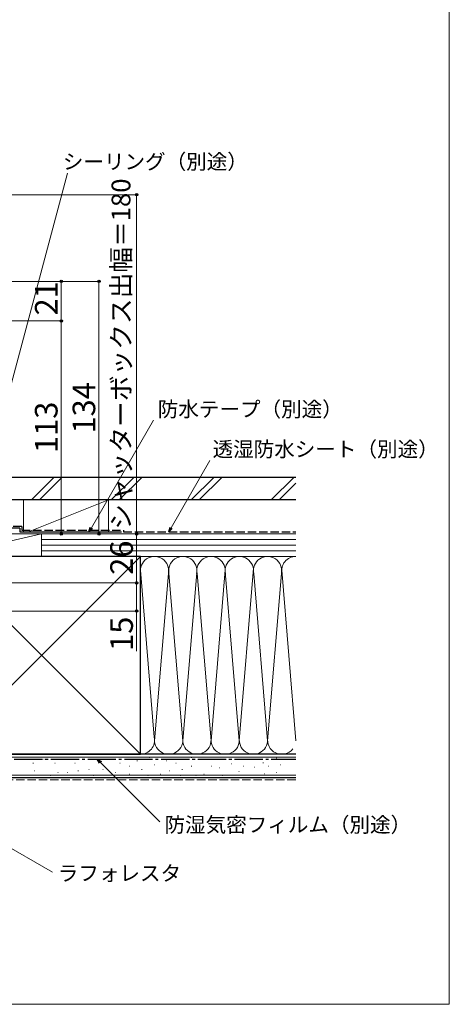
# Model space of a CAD drawing. Extents: x 0 to 1050, y 0 to 1563.
# Drawn here: x 822 to 1050, y 0 to 523 of the extents above; entities that cross this region are included whole.
import ezdxf

# ---------------------------------------------------------------- set-up
doc = ezdxf.new("R2010")
doc.units = 0
doc.linetypes.add('YCENTER_1', pattern=[13, 10, -1, 1, -1])
doc.linetypes.add('YHIDDEN_1', pattern=[4, 3, -1])
for name, color, linetype, lineweight in [('YKK_D', 6, 'CONTINUOUS', 13), ('YKK_ZWAK', 7, 'CONTINUOUS', 30), ('YSS_K', 3, 'CONTINUOUS', 13), ('YSS_KE', 3, 'CONTINUOUS', 30)]:
    doc.layers.add(name, color=color, linetype=linetype, lineweight=lineweight)
doc.styles.add('text-b', font='txt', dxfattribs={"bigfont": 'extfont2.shx'})

msp = doc.modelspace()

# ---------------------------------------------------------------- linework, layer by layer
at = {"layer": 'YKK_D'}
for p, q in [((804.07, 279.62), (847.36, 441.19)), ((798, 429.7), (885, 429.7)), ((884, 429.7), (884, 249.7)), ((800, 383.7), (845, 383.7)), ((800, 383.7), (865, 383.7)), ((844, 383.7), (844, 362.7)), ((864, 383.7), (864, 249.7)), ((801.7, 362.7), (845, 362.7)), ((801.7, 362.7), (845, 362.7)), ((844, 362.7), (844, 249.7)), ((859.97, 252.91), (892.92, 309.98)), ((902.3, 252.91), (922.94, 288.66)), ((780.5, 249.7), (865, 249.7)), ((780.5, 249.7), (885, 249.7)), ((780.5, 249.7), (885, 249.7)), ((801.25, 249.7), (845, 249.7)), ((884, 249.7), (884, 223.7)), ((769, 223.7), (885, 223.7)), ((780.5, 223.7), (885, 223.7)), ((884, 223.7), (884, 208.7)), ((741.1, 208.7), (885, 208.7)), ((884, 208.7), (884, 187.42)), ((864.8, 128.4), (896.32, 96.88)), ((754.28, 119.19), (839.31, 70.09))]:
    msp.add_line(p, q, dxfattribs=at)
at = {"layer": 'YKK_D', "linetype": 'ByBlock', "lineweight": -2}
for p, q in [((858.69, 250.7), (859.37, 253.25)), ((858.69, 250.7), (859.97, 252.91)), ((860.56, 252.57), (858.69, 250.7)), ((901.02, 250.7), (901.71, 253.25)), ((901.02, 250.7), (902.3, 252.91)), ((902.89, 252.57), (901.02, 250.7)), ((864.32, 127.91), (863, 130.2)), ((863, 130.2), (865.28, 128.88)), ((863, 130.2), (864.8, 128.4))]:
    msp.add_line(p, q, dxfattribs=at)
for centre, radius in [((884, 429.7), 0.638), ((844, 383.7), 0.638), ((864, 383.7), 0.638), ((844, 362.7), 0.638), ((844, 362.7), 0.637), ((844, 249.7), 0.637), ((864, 249.7), 0.637), ((884, 249.7), 0.637), ((884, 249.7), 0.638), ((884, 223.7), 0.638), ((884, 223.7), 0.637), ((884, 208.7), 0.637)]:
    msp.add_circle(centre, radius, dxfattribs=at)
at = {"layer": 'YKK_ZWAK', "lineweight": 20}
for p, q in [((1050, 0), (1050, 1530)), ((0, 0), (1050, 0))]:
    msp.add_line(p, q, dxfattribs=at)
at = {"layer": 'YSS_K'}
for p, q in [((840.11, 279.7), (828.11, 267.7)), ((844.35, 279.7), (832.35, 267.7)), ((882.54, 279.7), (870.54, 267.7)), ((886.78, 279.7), (874.78, 267.7)), ((924.96, 279.7), (912.96, 267.7)), ((929.21, 279.7), (917.21, 267.7)), ((967.39, 279.7), (955.39, 267.7)), ((968.49, 276.56), (959.63, 267.7)), ((824, 267.7), (824, 250.7)), ((824, 267.7), (869, 267.7)), ((826.5, 250.7), (869, 267.7)), ((869, 267.7), (869, 250.7)), ((833.5, 249.7), (781, 249.7)), ((833.5, 249.7), (781, 237.7)), ((869, 249.7), (824, 249.7)), ((833.5, 237.7), (833.5, 249.7)), ((968.5, 249.7), (833.5, 249.7)), ((833.5, 237.7), (833.5, 249.7)), ((968.5, 246.7), (833.5, 246.7)), ((968.5, 243.7), (833.5, 243.7)), ((968.5, 240.7), (833.5, 240.7)), ((781, 132.7), (886, 237.7)), ((781, 237.7), (886, 132.7)), ((781, 237.7), (833.5, 237.7)), ((833.5, 237.7), (968.5, 237.7)), ((886, 237.7), (968.5, 237.7)), ((886.01, 230.5), (893.34, 141.73)), ((923.5, 139.82), (931, 230.59)), ((938.5, 139.82), (946.08, 231.52)), ((961.02, 230.79), (953.5, 139.82)), ((961.01, 230.5), (968.5, 139.82)), ((900.84, 228.67), (893.5, 139.82)), ((908.5, 139.82), (901.16, 228.67)), ((915.89, 229.25), (908.5, 139.82)), ((916.16, 228.63), (923.5, 139.82)), ((931.08, 229.67), (938.5, 139.82)), ((946.16, 228.67), (953.5, 139.82)), ((968.5, 131.2), (758.5, 131.2)), ((886, 132.7), (968.5, 132.7)), ((890.76, 130.96), (890.96, 130.96)), ((913.01, 130.96), (913.21, 130.96)), ((822.42, 130.13), (822.62, 130.13)), ((828.95, 127.98), (829.15, 127.98)), ((834.72, 130.13), (834.92, 130.13)), ((840.49, 127.98), (840.69, 127.98)), ((845.43, 130.13), (845.63, 130.13)), ((851.2, 127.98), (851.4, 127.98)), ((858.62, 130.13), (858.82, 130.13)), ((867.68, 130.13), (867.88, 130.13)), ((875.1, 127.98), (875.3, 127.98)), ((880.05, 126.34), (880.25, 126.34)), ((884.17, 129.31), (884.37, 129.31)), ((893.23, 127.16), (893.43, 127.16)), ((899.83, 129.31), (900.03, 129.31)), ((904.77, 127.98), (904.97, 127.98)), ((913.01, 126.34), (913.21, 126.34)), ((919.61, 130.13), (919.81, 130.13)), ((923.73, 126.34), (923.93, 126.34)), ((927.85, 125.51), (928.05, 125.51)), ((929.5, 130.13), (929.7, 130.13)), ((934.12, 127.64), (934.32, 127.64)), ((940.55, 126.48), (940.75, 126.48)), ((942.88, 129.98), (943.08, 129.98)), ((946.39, 125.89), (946.59, 125.89)), ((951.06, 128.23), (951.26, 128.23)), ((953.98, 126.48), (954.18, 126.48)), ((958.07, 130.57), (958.27, 130.57)), ((960.41, 127.06), (960.61, 127.06)), ((968.5, 121.7), (758.5, 121.7)), ((829.77, 123.86), (829.97, 123.86)), ((838.01, 121.39), (838.21, 121.39)), ((842.13, 123.04), (842.33, 123.04)), ((847.08, 123.04), (847.28, 123.04)), ((852.85, 123.86), (853.05, 123.86)), ((858.62, 124.69), (858.82, 124.69)), ((861.09, 121.39), (861.29, 121.39)), ((866.04, 124.69), (866.24, 124.69)), ((872.63, 123.04), (872.83, 123.04)), ((880.05, 122.22), (880.25, 122.22)), ((886.64, 124.69), (886.84, 124.69)), ((889.94, 121.39), (890.14, 121.39)), ((896.53, 122.22), (896.73, 122.22)), ((901.47, 123.86), (901.67, 123.86)), ((907.24, 121.39), (907.44, 121.39)), ((908.07, 124.69), (908.27, 124.69)), ((915.48, 121.39), (915.68, 121.39)), ((919.61, 122.22), (919.81, 122.22)), ((929.5, 121.39), (929.7, 121.39)), ((938.21, 123.55), (938.41, 123.55)), ((951.65, 122.39), (951.85, 122.39)), ((958.07, 122.97), (958.27, 122.97))]:
    msp.add_line(p, q, dxfattribs=at)
at = {"layer": 'YSS_K', "linetype": 'YHIDDEN_1', "ltscale": 1.5}
msp.add_line((968.5, 119.2), (758.5, 119.2), dxfattribs=at)
at = {"layer": 'YSS_K'}
for centre, start, end in [((893.5, 230.2), 348.2167, 191.7838), ((908.5, 230.2), 348.2167, 191.7838), ((923.5, 230.2), 348.2167, 191.7838), ((938.5, 230.2), 348.2164, 191.7838), ((953.5, 230.2), 348.2167, 191.7836), ((968.5, 230.2), 89.9998, 191.7838), ((886, 140.2), 270, 11.7835), ((901, 140.2), 168.2165, 11.7835), ((916, 140.2), 168.2165, 11.7835), ((931, 140.2), 168.2165, 11.7835), ((946, 140.2), 168.2165, 11.7836), ((961, 140.2), 168.2165, 321.3831)]:
    msp.add_arc(centre, 7.5, start, end, dxfattribs=at)
at = {"layer": 'YSS_KE'}
for p, q in [((968.49, 279.7), (811, 279.7)), ((968.49, 267.7), (811, 267.7)), ((822, 252.7), (801, 252.7)), ((822, 252.7), (822, 250.7)), ((822, 250.7), (876, 250.7)), ((886, 237.7), (781, 237.7)), ((886, 223.73), (886, 237.7)), ((886, 132.7), (886, 230.2)), ((968.5, 132.7), (758.5, 132.7)), ((781, 132.7), (886, 132.7)), ((968.5, 120.2), (758.5, 120.2))]:
    msp.add_line(p, q, dxfattribs=at)
at = {"layer": 'YSS_KE', "linetype": 'YHIDDEN_1', "ltscale": 1.5}
for p, q in [((823, 253.7), (801, 253.7)), ((823, 253.7), (823, 251.7)), ((823, 251.7), (877, 251.7)), ((877, 251.7), (877, 250.7)), ((877, 250.7), (968.49, 250.7))]:
    msp.add_line(p, q, dxfattribs=at)
at = {"layer": 'YSS_KE', "linetype": 'YCENTER_1', "ltscale": 1.5}
msp.add_line((780, 130.2), (968.5, 130.2), dxfattribs=at)

# ---------------------------------------------------------------- texts
at = {"layer": 'YKK_D', "style": 'text-b'}
for s, p in [('シーリング（別途）', (844.81, 443.29)), ('防水テープ（別途）', (895.2, 311.89)), ('透湿防水シート（別途）', (924.3, 290.66)), ('防湿気密フィルム（別途）', (898.79, 91.34)), ('ラフォレスタ', (842.13, 65.57))]:
    msp.add_text(s, height=8, dxfattribs=at).set_placement(p)
for s, height, p in [('シャッターボックス出幅＝180', 10, (880.69, 251.91)), ('21', 12, (842, 365.66)), ('134', 12, (862, 302.96)), ('113', 12, (842, 292.63)), ('26', 12, (882, 228)), ('15', 12, (882, 187.58))]:
    msp.add_text(s, height=height, rotation=90, dxfattribs=at).set_placement(p)

doc.saveas('drawing.dxf')
